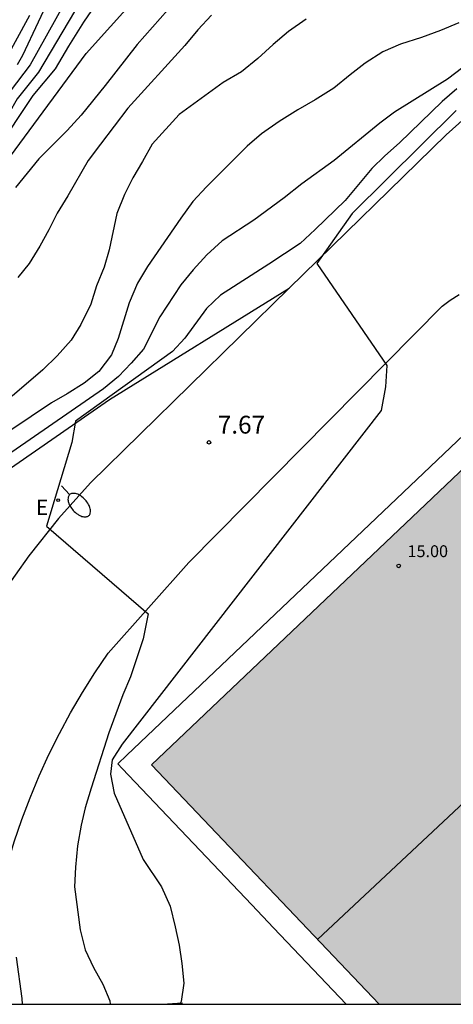
# Model space of a CAD drawing. Units: millimetres. Extents: x 583794 to 584146, y 4794790 to 4795040.
# Drawn here: x 583930 to 583949, y 4794790 to 4794832 of the extents above; entities that cross this region are included whole.
import ezdxf

# ---------------------------------------------------------------- set-up
doc = ezdxf.new("R2010")
doc.units = ezdxf.units.MM
for name, color, linetype in [('010106', 9, 'Continuous'), ('020101', 3, 'CABEZA_TALUD'), ('020104', 34, 'Continuous'), ('020107', 3, 'Continuous'), ('020204', 9, 'Continuous'), ('020308', 9, 'Continuous'), ('060108', 9, 'Continuous'), ('070113', 9, 'Continuous'), ('080109', 9, 'Continuous'), ('080201', 9, 'Continuous'), ('080303', 9, 'Continuous'), ('220207', 9, 'Continuous'), ('220307', 9, 'Continuous'), ('250202', 9, 'Continuous'), ('990501', 21, 'Continuous')]:
    doc.layers.add(name, color=color, linetype=linetype)
doc.layers.add('020105', color=24, linetype='Continuous', lineweight=30)
doc.layers.add('080111', color=7, linetype='Continuous', lineweight=30)
doc.styles.add('ARIAL', font='ARIAL.TTF', dxfattribs={"height": 1})
doc.styles.add('ROMANS', font='romans__.ttf', dxfattribs={"height": 1})
doc.linetypes.add('CABEZA_TALUD', pattern='A,0.1,[204,DONOSTI.shx,S=0.15,R=0,X=0,Y=0],0,0.2', length=0.3)

# ---------------------------------------------------------------- blocks, each defined once
blk = doc.blocks.new('COTAPU')
blk.add_circle((0, 0), 0.075)
blk = doc.blocks.new('PUNTO')
blk.add_circle((0, 0), 0.075)
blk = doc.blocks.new('FAREDI')
blk.add_line((0, 0), (0.5, 0))
blk.add_lwpolyline([(0.5, 0, 0.159986), (0.538, -0.117, 0.106322), (0.675, -0.238, 0.071006), (0.858, -0.309, 0.057309), (1.099, -0.337, 0.057309), (1.339, -0.309, 0.071006), (1.522, -0.238, 0.106322), (1.659, -0.117, 0.159986), (1.697, 0, 0.159986), (1.659, 0.117, 0.106322), (1.522, 0.238, 0.071006), (1.339, 0.309, 0.057309), (1.099, 0.337, 0.057309), (0.858, 0.309, 0.071006), (0.675, 0.238, 0.106322), (0.538, 0.117, 0.159986)], format="xyb", close=True)
blk = doc.blocks.new('REGALU')
blk.add_circle((0, 0), 0.055)

msp = doc.modelspace()

# ---------------------------------------------------------------- hatches: boundary and pattern name
at = {"layer": '990501'}
msp.add_hatch(color=256, dxfattribs=at).paths.add_polyline_path([(583981.291, 4794790.173), (583945.412, 4794790.174), (583935.832, 4794800.254), (583954.672, 4794818.173)])

# ---------------------------------------------------------------- linework, layer by layer
at = {"layer": '010106', "flags": 128}
msp.add_lwpolyline([(583794.126, 4794790.177), (584144.116, 4794790.17)], dxfattribs=at)
at = {"layer": '020101'}
msp.add_polyline3d([(583936.292, 4794790.174, 7.19), (583937.132, 4794790.234, 6.84)], dxfattribs=at)
at = {"layer": '020104', "flags": 128}
for points, elevation in [([(583932.383, 4794834.333), (583930.403, 4794830.113), (583930.183, 4794829.723)], 18), ([(583906.363, 4794790.175), (583906.213, 4794790.615), (583906.163, 4794791.385), (583906.343, 4794792.155), (583906.933, 4794793.675), (583907.283, 4794794.445), (583907.693, 4794795.135), (583908.273, 4794795.725), (583909.493, 4794796.845), (583910.743, 4794797.825), (583913.553, 4794801.684), (583916.953, 4794806.834), (583917.373, 4794807.924), (583920.263, 4794814.824), (583920.703, 4794815.514), (583921.453, 4794816.334), (583925.253, 4794819.584), (583925.793, 4794820.204), (583926.313, 4794820.894), (583927.103, 4794822.084), (583933.083, 4794830.193), (583936.153, 4794833.623)], 14), ([(583937.483, 4794833.143), (583935.233, 4794830.573), (583933.893, 4794828.853), (583932.873, 4794827.603), (583932.293, 4794826.953), (583931.103, 4794825.763), (583930.113, 4794824.553)], 13), ([(583932.143, 4794832.263), (583930.733, 4794829.723), (583929.893, 4794828.613), (583929.643, 4794828.203), (583928.913, 4794826.763), (583928.583, 4794826.233), (583926.323, 4794823.494), (583925.613, 4794822.804), (583924.933, 4794822.314), (583922.073, 4794820.764), (583920.743, 4794819.584), (583919.703, 4794817.464), (583918.513, 4794813.304), (583917.443, 4794810.084), (583916.473, 4794807.324), (583916.043, 4794806.534), (583911.793, 4794801.114), (583910.033, 4794798.975), (583908.183, 4794796.915), (583906.953, 4794795.165), (583905.803, 4794792.955), (583904.813, 4794790.175)], 17), ([(583932.603, 4794831.963), (583931.083, 4794829.413), (583930.183, 4794828.293), (583929.483, 4794827.053), (583929.183, 4794826.383), (583927.743, 4794824.603), (583925.733, 4794822.034), (583922.413, 4794819.584), (583920.673, 4794817.604), (583919.573, 4794815.324), (583918.453, 4794812.294), (583918.313, 4794811.974), (583917.923, 4794810.704), (583917.673, 4794809.964), (583916.673, 4794807.144), (583916.573, 4794806.924), (583912.143, 4794800.954), (583910.163, 4794798.585), (583908.233, 4794796.575), (583907.073, 4794794.955), (583905.973, 4794792.725), (583905.153, 4794790.175)], 16), ([(583928.383, 4794827.533), (583930.723, 4794831.803)], 19), ([(583938.363, 4794831.813), (583937.783, 4794831.193), (583937.233, 4794830.533), (583934.843, 4794827.893), (583933.683, 4794826.383), (583933.173, 4794825.693), (583932.313, 4794824.203), (583931.863, 4794823.473), (583931.513, 4794822.773), (583931.133, 4794822.083), (583930.693, 4794821.354), (583930.213, 4794820.764)], 12), ([(583942.333, 4794831.643), (583941.593, 4794831.123), (583940.953, 4794830.573), (583940.303, 4794829.983), (583939.623, 4794829.423), (583938.853, 4794828.973), (583936.993, 4794827.633), (583935.863, 4794826.383), (583935.453, 4794825.653), (583935.043, 4794824.963), (583934.693, 4794824.263), (583934.383, 4794823.463), (583934.053, 4794821.933), (583933.843, 4794821.203), (583933.523, 4794820.413), (583933.283, 4794819.643), (583932.863, 4794818.784), (583932.453, 4794818.124), (583931.873, 4794817.464), (583931.263, 4794816.874), (583929.973, 4794815.764)], 11), ([(583950.513, 4794830.813), (583948.283, 4794829.113), (583946.053, 4794827.723), (583945.443, 4794827.263), (583943.513, 4794825.693), (583942.163, 4794824.713), (583941.413, 4794824.123), (583940.133, 4794823.183), (583938.813, 4794822.303), (583938.163, 4794821.713), (583937.593, 4794821.083), (583937.073, 4794820.463), (583936.183, 4794819.103), (583935.493, 4794817.744), (583934.983, 4794817.154), (583934.443, 4794816.594), (583933.823, 4794816.074), (583927.813, 4794811.934)], 9), ([(583948.673, 4794828.703), (583948.063, 4794828.173), (583946.263, 4794826.433), (583945.653, 4794825.883), (583945.103, 4794825.353), (583943.983, 4794824.003), (583942.723, 4794822.793), (583942.083, 4794822.203), (583940.763, 4794821.323), (583938.733, 4794820.023), (583938.153, 4794819.463), (583937.233, 4794818.213), (583936.723, 4794817.653), (583932.633, 4794814.714), (583932.483, 4794813.814), (583931.423, 4794810.294), (583935.692, 4794806.614), (583935.482, 4794805.554), (583934.952, 4794803.954), (583934.632, 4794803.194), (583934.042, 4794801.604), (583933.302, 4794799.274), (583933.052, 4794798.444), (583932.872, 4794797.714), (583932.722, 4794796.844), (583932.642, 4794795.944), (583932.592, 4794795.114), (583932.832, 4794793.304), (583933.052, 4794792.464), (583933.402, 4794791.724), (583933.792, 4794791.014), (583934.082, 4794790.314), (583934.092, 4794790.174)], 8), ([(583948.653, 4794827.793), (583944.273, 4794823.463), (583942.793, 4794821.353), (583945.732, 4794817.063), (583945.682, 4794816.163), (583945.492, 4794815.163), (583934.602, 4794801.124), (583934.182, 4794800.464), (583934.112, 4794799.864), (583934.262, 4794799.054), (583935.482, 4794796.264), (583936.262, 4794795.114), (583936.622, 4794794.304), (583936.832, 4794793.434), (583936.992, 4794792.664), (583937.112, 4794791.894), (583937.192, 4794791.054), (583937.082, 4794790.294), (583937.022, 4794790.174)], 7), ([(583930.142, 4794792.154), (583930.382, 4794790.414), (583930.402, 4794790.174)], 9)]:
    msp.add_lwpolyline(points, dxfattribs=dict(at, elevation=elevation))
at = {"layer": '020105', "flags": 128}
for points, elevation in [([(583933.613, 4794832.473), (583932.973, 4794831.513), (583932.343, 4794830.503), (583931.783, 4794829.543), (583930.843, 4794828.423), (583927.683, 4794823.694)], 15), ([(583948.763, 4794831.483), (583947.983, 4794831.163), (583947.183, 4794830.873), (583946.303, 4794830.593), (583945.563, 4794830.263), (583944.823, 4794829.783), (583944.183, 4794829.293), (583943.503, 4794828.733), (583942.723, 4794828.243), (583941.983, 4794827.823), (583941.203, 4794827.333), (583940.463, 4794826.813), (583939.853, 4794826.293), (583938.153, 4794824.583), (583937.573, 4794823.963), (583937.063, 4794823.263), (583935.663, 4794821.223), (583935.243, 4794820.523), (583934.893, 4794819.693), (583934.433, 4794818.204), (583934.153, 4794817.504), (583933.613, 4794816.814), (583933.003, 4794816.324), (583932.293, 4794815.864), (583931.623, 4794815.484), (583927.293, 4794812.584)], 10)]:
    msp.add_lwpolyline(points, dxfattribs=dict(at, elevation=elevation))
at = {"layer": '020107'}
msp.add_polyline3d([(583918.123, 4794790.175, 10.46), (583918.783, 4794794.605, 10.15), (583920.263, 4794801.674, 9.47), (583921.673, 4794804.784, 9.13), (583925.403, 4794809.624, 8.74), (583934.063, 4794815.634, 7.85), (583941.63, 4794820.311, 7.19)], dxfattribs=at)
at = {"layer": '060108'}
for points in [[(583949.683, 4794828.083, 6.53), (583948.233, 4794826.773, 6.6), (583941.63, 4794820.311, 7.2)], [(583941.63, 4794820.311, 7.2), (583933.263, 4794812.124, 7.96), (583931.923, 4794810.624, 8.07), (583930.673, 4794809.054, 8.19), (583929.523, 4794807.424, 8.31), (583928.463, 4794805.724, 8.43), (583927.503, 4794803.964, 8.56), (583926.653, 4794802.144, 8.69), (583925.903, 4794800.294, 8.82), (583925.273, 4794798.394, 8.95), (583924.743, 4794796.464, 9.08), (583924.323, 4794794.504, 9.21), (583924.032, 4794792.524, 9.34), (583923.822, 4794790.175, 9.5)], [(583928.722, 4794790.174, 9.59), (583928.772, 4794790.734, 9.54), (583928.902, 4794791.834, 9.44), (583929.072, 4794792.924, 9.33), (583929.282, 4794794.014, 9.22), (583929.532, 4794795.104, 9.11), (583929.782, 4794796.054, 9.02), (583930.062, 4794797.004, 8.93), (583930.382, 4794797.944, 8.84), (583930.732, 4794798.864, 8.76), (583931.112, 4794799.784, 8.68), (583931.522, 4794800.684, 8.61), (583931.962, 4794801.564, 8.53), (583932.432, 4794802.434, 8.46), (583932.932, 4794803.294, 8.39), (583933.452, 4794804.124, 8.33), (583934.012, 4794804.954, 8.27), (583937.402, 4794808.774, 8.02), (583948.062, 4794819.563, 6.82), (583948.402, 4794819.813, 6.78), (583948.772, 4794820.043, 6.74)]]:
    msp.add_polyline3d(points, dxfattribs=at)
at = {"layer": '070113'}
msp.add_polyline3d([(583954.672, 4794818.173, 28.629), (583955.212, 4794818.693, 28.869), (583955.182, 4794818.713, 28.889), (583955.022, 4794818.823, 28.999), (583954.372, 4794819.273, 29.449), (583934.792, 4794800.654, 20.579), (583934.412, 4794800.294, 19.899), (583934.602, 4794800.094, 20.239), (583940.052, 4794794.364, 15.38), (583940.972, 4794793.394, 14.82), (583944.022, 4794790.174, 13.01)], dxfattribs=at)
at = {"layer": '080109'}
msp.add_polyline3d([(583961.782, 4794810.683, 15.88), (583942.822, 4794792.894, 15.88)], dxfattribs=at)
at = {"layer": '080111'}
msp.add_polyline3d([(583945.412, 4794790.174, 5.93), (583935.832, 4794800.254, 6.18), (583954.672, 4794818.173, 6.6)], dxfattribs=at)

# ---------------------------------------------------------------- block references
at = {"layer": '020204', "rotation": 359.9987685839998}
msp.add_blockref('COTAPU', (583938.253, 4794813.824, 7.67), dxfattribs=at)
at = {"layer": '080201', "rotation": 359.9987685839998}
msp.add_blockref('PUNTO', (583946.232, 4794808.624, 15), dxfattribs=at)
at = {"layer": '220207', "rotation": 359.9987685839998}
msp.add_blockref('REGALU', (583931.913, 4794811.394, 7.96), dxfattribs=at)
at = {"layer": '250202', "rotation": 312.508768593695}
msp.add_blockref('FAREDI', (583932.053, 4794811.994, 7.96), dxfattribs=at)

# ---------------------------------------------------------------- texts
at = {"layer": '020308', "style": 'ARIAL'}
msp.add_text('7.67', height=0.75, rotation=359.9988, dxfattribs=at).set_placement((583938.623, 4794814.194, 7.67))
at = {"layer": '080303', "style": 'ARIAL'}
msp.add_text('15.00', height=0.5, rotation=359.9988, dxfattribs=at).set_placement((583946.602, 4794808.994, 15))
at = {"layer": '220307', "style": 'ROMANS'}
msp.add_text('E', height=0.65, rotation=359.9988, dxfattribs=at).set_placement((583930.973, 4794810.764, 7.96))

doc.saveas('drawing.dxf')
